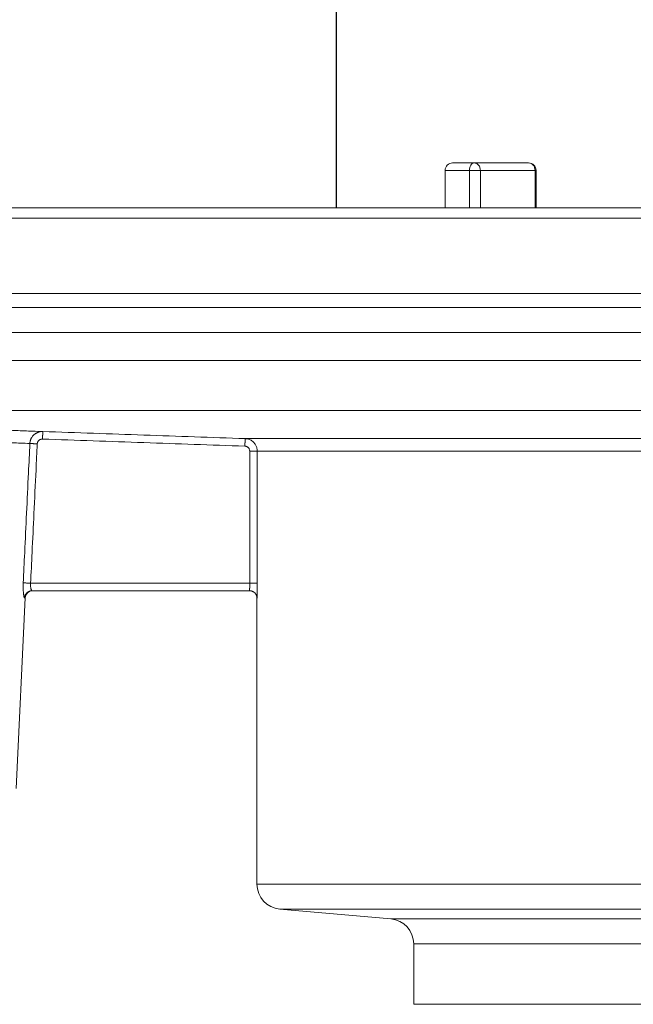
# Model space of a CAD drawing. Units: millimetres. Extents: x 2673 to 4786, y 0 to 1485.
# Drawn here: x 3951 to 3976, y 779 to 818 of the extents above; entities that cross this region are included whole.
import ezdxf

# ---------------------------------------------------------------- set-up
doc = ezdxf.new("R2010")
doc.units = ezdxf.units.MM
doc.layers.add('вспомогательный', color=140, linetype='Continuous', lineweight=20)
doc.layers.add('Размеры', color=10, linetype='Continuous', lineweight=13)
doc.styles.add('ГОСТ 2.304', font='isocpeui.ttf')
doc.dimstyles.new('ME10_DIM_10', dxfattribs={"dimtxt": 15, "dimasz": 10, "dimexe": 2, "dimexo": 0, "dimgap": 2, "dimtad": 4, "dimdsep": 46, "dimtxsty": 'ГОСТ 2.304', "dimcen": 0.09, "dimclrd": 1, "dimclre": 1, "dimclrt": 1, "dimadec": 0, "dimazin": 0, "dimtfac": 1, "dimtmove": 0, "dimatfit": 3, "dimfxl": 1, "dimtolj": 1, "dimtzin": 0, "dimlwd": 18, "dimarcsym": 0})

# ---------------------------------------------------------------- blocks, each defined once
blk = doc.blocks.new('HL85N-200__1', base_point=(-1294, -645.598262238238))
at = {"layer": 'вспомогательный', "linetype": 'Continuous'}
for p, q in [((-1234.997422611929, -418.6562731438341), (-1234.997422611929, -417.1676956210795)), ((-1234.997422611929, -417.1676956210795), (-1234.030982108543, -417.1676956210795)), ((-1234.697422611929, -416.8676956210794), (-1233.846954968949, -416.8676956210795)), ((-1234.030982108543, -418.6562731438341), (-1234.030982108543, -417.1676956210795)), ((-1234.030982108543, -417.1676956210795), (-1233.587147347814, -417.1676956210795)), ((-1231.667505497179, -416.8676956210794), (-1233.846954968949, -416.8676956210795)), ((-1233.587147347814, -418.6562731438341), (-1233.587147347814, -417.1676956210795)), ((-1233.587147347814, -417.1676956210795), (-1231.407697876043, -417.1676956210795)), ((-1231.407697876043, -418.6562731438341), (-1231.407697876043, -417.1676956210795)), ((-1231.407697876043, -417.1676956210795), (-1231.367505497179, -417.1676956210795)), ((-1231.367505497179, -418.6562731438341), (-1231.367505497179, -417.1676956210795)), ((-1291.5, -418.6562731438341), (-1234.997422611929, -418.6562731438341)), ((-1234.997422611929, -418.6562731438341), (-1231.367505497179, -418.6562731438341)), ((-1231.367505497179, -418.6562731438341), (-1186.47944947177, -418.6562731438341)), ((-1294, -419.0692759922544), (-1074, -419.0692759922544)), ((-1294, -422.0711046251506), (-1074, -422.0711046251506)), ((-1090.034899496702, -422.6310556542984), (-1277.961623871498, -422.6310556542984)), ((-1091, -423.6304464813175), (-1276.996559076129, -423.6304464813175)), ((-1276.998647190476, -424.7358183340915), (-1220.998918918919, -424.7358183340915)), ((-1275.063157022188, -426.7345999881297), (-1221.792758586142, -426.7345999881297)), ((-1242.97229572946, -427.8551114050651), (-1226.8886506073, -427.8551114248162)), ((-1242.789709983976, -428.3548068185747), (-1242.789709983976, -433.6184836871719)), ((-1242.489762484058, -428.3548068185747), (-1242.489762484058, -433.6184836871719)), ((-1242.489762484058, -428.3548068185747), (-1226.537768371826, -428.3548068184748)), ((-1242.789709983976, -433.6184836871719), (-1251.528639586168, -433.6184836871719)), ((-1251.447257783261, -433.9184836871719), (-1251.469815000784, -433.9184836871719)), ((-1242.8, -433.9184836871719), (-1251.447257783261, -433.9184836871719)), ((-1242.79787411123, -433.9184836871719), (-1242.8, -433.9184836871719)), ((-1252.102679870143, -441.8009244827683), (-1251.746929351981, -434.2044497675122)), ((-1251.768269196808, -434.2044497675122), (-1251.746929351981, -434.2044497675122)), ((-1242.5, -434.2184836871718), (-1242.5, -445.6149904412599)), ((-1242.5, -434.2184836871718), (-1242.497884957601, -434.2184836871718)), ((-1242.5, -445.6149904412599), (-1125.5, -445.6149904412599)), ((-1237.162844257261, -446.9982622382394), (-1241.587155742748, -446.6111851393515)), ((-1241.587155742748, -446.6111851393515), (-1126.412844257252, -446.6111851393515)), ((-1130.837155742739, -446.9982622382394), (-1237.162844257261, -446.9982622382394)), ((-1236.250000000008, -450.4020675401464), (-1236.250000000008, -447.9944569363311)), ((-1131.749999999992, -447.9944569363311), (-1236.250000000008, -447.9944569363311)), ((-1131.749999999992, -450.4020675401464), (-1236.250000000008, -450.4020675401464))]:
    blk.add_line(p, q, dxfattribs=at)
for centre, radius, start, end in [((-1234.697422611929, -417.1676956210795), 0.3000000000000682, 90, 180), ((-1231.667505497179, -417.1676956210795), 0.2999999999999545, 0, 90), ((-1251.447257783261, -434.2184836871718), 0.3000000000000114, 90, 177.3187402517344), ((-1242.8, -434.2184836871718), 0.2999999999999545, 0, 90), ((-1241.5, -445.6149904412599), 1, 180, 264.999999999974), ((-1237.250000000008, -447.9944569363311), 1, 0, 85.00000000003891)]:
    blk.add_arc(centre, radius, start, end, dxfattribs=at)
for points in [[(-1234.030982108543, -417.1676956210795), (-1234.016973359705, -417.0528909404341), (-1233.977081807278, -416.9555635867234), (-1233.917378892253, -416.8905326040414), (-1233.846954968949, -416.8676956210795)], [(-1233.587147347814, -417.1676956210795), (-1233.606924755205, -417.0528909404341), (-1233.663243238241, -416.9555635867234), (-1233.747531199037, -416.8905326040414), (-1233.846954968949, -416.8676956210795)], [(-1231.407697876043, -417.1676956210795), (-1231.427475283434, -417.0528909404341), (-1231.48379376647, -416.9555635867234), (-1231.568081727266, -416.8905326040414), (-1231.667505497179, -416.8676956210794)], [(-1262.942089144543, -427.1578410680551), (-1262.2942627495, -427.1788371714077), (-1261.874646514041, -427.1925234862115), (-1260.922911862319, -427.2238230439829), (-1259.839844128969, -427.2598903538856), (-1258.566077174991, -427.3029451499631), (-1256.993544566818, -427.357097835867), (-1255.466511343381, -427.4108039058855), (-1254.145861550023, -427.4581978462951), (-1253.23947642876, -427.4912607795251), (-1252.110571343082, -427.5330822365789), (-1251.447726393888, -427.5579836369071), (-1251.042810721982, -427.573325863644)], [(-1262.461919340143, -427.6343739790505), (-1261.880553920398, -427.6549056315811), (-1261.478344735973, -427.6692012065765), (-1260.609557011018, -427.700340037673), (-1259.621296813551, -427.7362064214228), (-1258.452757624609, -427.7792532070224), (-1257.010042858691, -427.8334029760566), (-1255.609429415762, -427.8870965606209), (-1254.397901400927, -427.9344912788536), (-1253.571830267795, -427.9673397398107), (-1252.541139506591, -428.0089620962866), (-1251.934880168127, -428.0337891069589), (-1251.557831841727, -428.0493631286995)], [(-1251.042810721982, -427.573325863644), (-1251.078503460149, -427.5733610521514), (-1251.114083001038, -427.5759648102915), (-1251.169605574147, -427.5852413941113), (-1251.223770894162, -427.6007580738905), (-1251.252655827207, -427.6118564473204), (-1251.280779828117, -427.6247231044811), (-1251.308069496692, -427.6393237813371), (-1251.334450202316, -427.6556267520319), (-1251.384245498077, -427.6932762321549), (-1251.428842043345, -427.736737235755), (-1251.46773040088, -427.7854785622886), (-1251.500402523345, -427.8389677252795), (-1251.51397972729, -427.8667311942191), (-1251.525820021513, -427.8952792535235), (-1251.535884424742, -427.9245210234861), (-1251.5441370102, -427.9543644430079), (-1251.548443410389, -427.973696045419), (-1251.551984131132, -427.9931840852497), (-1251.554049832469, -428.0072463213661), (-1251.555705988665, -428.0212654871573), (-1251.556965211834, -428.0352884948397), (-1251.557831841727, -428.0493631286995)], [(-1251.042810721982, -427.573325863644), (-1251.042811222279, -427.5733402526349), (-1251.042812621976, -427.5733810222154), (-1251.042814930029, -427.5734484295133), (-1251.042818155394, -427.5735427316569), (-1251.042822307025, -427.5736641857741), (-1251.042827393878, -427.5738130489932), (-1251.042833424908, -427.5739895784419), (-1251.042840409072, -427.5741940312482), (-1251.042848355323, -427.5744266645402), (-1251.042857272619, -427.5746877354461), (-1251.042867169914, -427.5749775010936), (-1251.042878056162, -427.575296218611), (-1251.042889940322, -427.5756441451263), (-1251.042902831346, -427.5760215377674), (-1251.042916738192, -427.5764286536623), (-1251.042931669813, -427.576865749939), (-1251.042947635166, -427.5773330837258), (-1251.042964643206, -427.5778309121503), (-1251.042982702888, -427.578359492341), (-1251.043000812831, -427.5788895087944), (-1251.043019887273, -427.5794477107838), (-1251.043039929772, -427.5800341960776), (-1251.043060943887, -427.5806490624448), (-1251.043082933177, -427.581292407654), (-1251.043105901202, -427.5819643294736), (-1251.043129851518, -427.5826649256725), (-1251.043154787687, -427.5833942940193), (-1251.043180713265, -427.5841525322825), (-1251.043207631813, -427.5849397382309), (-1251.043235546889, -427.5857560096333), (-1251.043264462051, -427.5866014442579), (-1251.04329438086, -427.587476139874), (-1251.043325306872, -427.5883801942496), (-1251.043357243649, -427.5893137051538), (-1251.043390194747, -427.5902767703548), (-1251.043424163726, -427.591269487622), (-1251.043459154145, -427.5922919547234), (-1251.043495169562, -427.5933442694278), (-1251.043532213537, -427.594426529504), (-1251.043570098926, -427.5955332590711), (-1251.043609052879, -427.5966710854757), (-1251.043649069553, -427.5978398317985), (-1251.043690143105, -427.5990393211206), (-1251.043732267692, -427.6002693765229), (-1251.04377543747, -427.6015298210863), (-1251.043819646597, -427.6028204778921), (-1251.043864889229, -427.6041411700206), (-1251.043911159522, -427.6054917205532), (-1251.043958451634, -427.6068719525707), (-1251.044006759721, -427.6082816891542), (-1251.044056077939, -427.6097207533844), (-1251.044106400447, -427.6111889683424), (-1251.0441577214, -427.6126861571091), (-1251.044210034955, -427.6142121427657), (-1251.04426333527, -427.6157667483925), (-1251.0443176165, -427.6173497970711), (-1251.044372872802, -427.6189611118821), (-1251.044429098334, -427.6206005159066), (-1251.044486287251, -427.6222678322254), (-1251.044544433712, -427.6239628839196), (-1251.044603531871, -427.6256854940702), (-1251.044663575887, -427.6274354857578), (-1251.044724559917, -427.6292126820637), (-1251.044786478115, -427.6310169060687), (-1251.04484932464, -427.6328479808536), (-1251.044913093649, -427.6347057294998), (-1251.044977779297, -427.6365899750876), (-1251.045043375742, -427.6385005406987), (-1251.045109877141, -427.6404372494134), (-1251.04517727765, -427.6423999243129), (-1251.045245571426, -427.6443883884781), (-1251.045314752625, -427.64640246499), (-1251.045384815405, -427.6484419769296), (-1251.045455753922, -427.6505067473778), (-1251.045527562334, -427.6525965994153), (-1251.045600234796, -427.6547113561235), (-1251.045673765464, -427.6568508405829), (-1251.045748148498, -427.6590148758748), (-1251.045823378053, -427.66120328508), (-1251.045912636291, -427.6637994477679), (-1251.046002993271, -427.6664271933587), (-1251.046094424104, -427.6690857915743), (-1251.046186903903, -427.6717745121371), (-1251.04628040778, -427.674492624769), (-1251.046374910848, -427.6772393991922), (-1251.046470388219, -427.6800141051289), (-1251.046566815004, -427.6828160123011), (-1251.046664166318, -427.685644390431), (-1251.046762417271, -427.6884985092408), (-1251.046861542977, -427.6913776384528), (-1251.046961518547, -427.6942810477889), (-1251.047062319094, -427.697208006971), (-1251.047163919731, -427.7001577857216), (-1251.047266295569, -427.7031296537627), (-1251.047369421721, -427.7061228808166), (-1251.047473273299, -427.7091367366054), (-1251.047577825416, -427.7121704908511), (-1251.047683053184, -427.7152234132759), (-1251.047788931714, -427.7182947736018), (-1251.047895436121, -427.7213838415511), (-1251.048002541516, -427.7244898868462), (-1251.048110223011, -427.7276121792086), (-1251.048218455718, -427.7307499883609), (-1251.04832721475, -427.733902584025), (-1251.04843647522, -427.7370692359233), (-1251.048546212239, -427.7402492137777), (-1251.048656400921, -427.7434417873105), (-1251.048767016377, -427.7466462262437), (-1251.048878033719, -427.7498618002995), (-1251.04898942806, -427.7530877792002), (-1251.049101174513, -427.7563234326676), (-1251.049213248189, -427.7595680304241), (-1251.049325624201, -427.7628208421918), (-1251.049492304363, -427.7676445262538), (-1251.049659420489, -427.7724796242155), (-1251.049826904302, -427.7773241565419), (-1251.049994687529, -427.7821761436979), (-1251.050162701895, -427.7870336061486), (-1251.050330879124, -427.7918945643589), (-1251.050499150942, -427.7967570387937), (-1251.050667449074, -427.8016190499178), (-1251.050835705245, -427.8064786181965), (-1251.051003851181, -427.8113337640946), (-1251.051171818606, -427.8161825080771), (-1251.051339539245, -427.8210228706089), (-1251.051506944824, -427.8258528721552), (-1251.051673967068, -427.8306705331804), (-1251.051840537703, -427.8354738741502), (-1251.052006588452, -427.8402609155288), (-1251.052172051042, -427.8450296777819), (-1251.052336857198, -427.8497781813739), (-1251.052500938644, -427.8545044467701), (-1251.052664227106, -427.8592064944353), (-1251.052826654309, -427.8638823448346), (-1251.052988151979, -427.8685300184327), (-1251.053148651839, -427.8731475356947)], [(-1251.042810721982, -427.573325863644), (-1249.025164470712, -427.6437738856101), (-1247.007518196621, -427.714221253938), (-1244.989906976264, -427.7846667082499), (-1242.97229572946, -427.8551114050651)], [(-1251.557831841727, -428.0493631286995), (-1251.613586405734, -429.2205682485526), (-1251.690088994294, -430.8270349395502), (-1251.764853796996, -432.3963434759611), (-1251.822432645862, -433.6044533842179)], [(-1251.263546156472, -428.0638906948424), (-1251.312357025811, -428.0615101151537), (-1251.361994897248, -428.0590734434086), (-1251.410175861452, -428.0566952766546), (-1251.454455913981, -428.0545001864673), (-1251.492600627976, -428.0526031836952), (-1251.522975256514, -428.0510903052053), (-1251.544716083223, -428.0500091974977), (-1251.557831841727, -428.0493631286995)], [(-1251.263546156472, -428.0638906948424), (-1251.313109997917, -429.103156157656), (-1251.396028882163, -430.8410688591702), (-1251.470028623954, -432.3912406379), (-1251.528639586168, -433.6184836871719)], [(-1251.053148651839, -427.8731475356947), (-1251.067785204809, -427.8731500782681), (-1251.082368270763, -427.8741765772278), (-1251.105034135684, -427.8778704155079), (-1251.127147515343, -427.8840596438986), (-1251.138941559368, -427.8884903266861), (-1251.150428878346, -427.8936300584335), (-1251.161573922957, -427.8994626561255), (-1251.172341143882, -427.9059719367473), (-1251.192661609223, -427.9210033446548), (-1251.210871300101, -427.9383666518231), (-1251.226758004286, -427.9578533634738), (-1251.240109509551, -427.9792549848285), (-1251.245654792802, -427.9903621789843), (-1251.250485648646, -428.0017757067032), (-1251.25458955494, -428.0134652394582), (-1251.257953989539, -428.0254004487218), (-1251.259708850715, -428.0331331395662), (-1251.261150064855, -428.0409267187695), (-1251.261993409688, -428.0466045431122), (-1251.262673099461, -428.052342768767), (-1251.263190294835, -428.0581139634413), (-1251.263546156472, -428.0638906948424)], [(-1251.053148651839, -427.8731475356947), (-1249.035567520092, -427.9435933203732), (-1247.017986367393, -428.0140385049622), (-1245.000375399382, -428.0844839180451), (-1242.982764405805, -428.1549285989133)], [(-1242.982764405805, -428.1549285989133), (-1242.982601779684, -428.1501004405432), (-1242.982437807376, -428.1452394351372), (-1242.982272567632, -428.1403478442871), (-1242.982106139205, -428.1354279295846), (-1242.981938600848, -428.1304819526218), (-1242.981770031312, -428.1255121749906), (-1242.981600509352, -428.1205208582827), (-1242.981430113719, -428.1155102640899), (-1242.981258923165, -428.110482654004), (-1242.981087016444, -428.1054402896171), (-1242.980914472307, -428.100385432521), (-1242.980741369509, -428.0953203443072), (-1242.980567786799, -428.0902472865678), (-1242.980393802933, -428.0851685208949), (-1242.980219496661, -428.08008630888), (-1242.980044946737, -428.075002912115), (-1242.979870231912, -428.0699205921919), (-1242.97969543094, -428.0648416107022), (-1242.979520622574, -428.0597682292383), (-1242.979345885564, -428.0547027093914), (-1242.979171298666, -428.0496473127541), (-1242.978996940629, -428.0446043009176), (-1242.978877348015, -428.0411486062202), (-1242.978757986223, -428.0377022389484), (-1242.978638887322, -428.0342660748217), (-1242.978520083381, -428.0308409895601), (-1242.978401606468, -428.0274278588828), (-1242.978283488653, -428.0240275585099), (-1242.978165762005, -428.0206409641607), (-1242.978048458592, -428.0172689515553), (-1242.977931610483, -428.013912396413), (-1242.977815249747, -428.0105721744537), (-1242.977699408453, -428.0072491613971), (-1242.977584118669, -428.0039442329627), (-1242.977469412465, -428.0006582648704), (-1242.977355321908, -427.9973921328397), (-1242.97724187907, -427.9941467125904), (-1242.977129116017, -427.9909228798418), (-1242.977017064819, -427.9877215103142), (-1242.976905757545, -427.984543479727), (-1242.976795226263, -427.9813896638), (-1242.976685503042, -427.9782609382524), (-1242.976576619951, -427.9751581788042), (-1242.97646860906, -427.9720822611754), (-1242.976361502436, -427.9690340610853), (-1242.976255332149, -427.9660144542535), (-1242.976150130267, -427.9630243163999), (-1242.97604592886, -427.9600645232441), (-1242.975942759996, -427.9571359505057), (-1242.975840655744, -427.9542394739046), (-1242.975739648173, -427.9513759691606), (-1242.975639769352, -427.9485463119926), (-1242.975541051349, -427.945751378121), (-1242.975443526233, -427.9429920432654), (-1242.975359899626, -427.9406273850917), (-1242.975277235575, -427.9382912270858), (-1242.975195543294, -427.9359837927117), (-1242.975114831997, -427.9337053054339), (-1242.975035110898, -427.9314559887169), (-1242.974956389209, -427.9292360660248), (-1242.974878676146, -427.9270457608223), (-1242.974801980922, -427.9248852965735), (-1242.974726312751, -427.922754896743), (-1242.974651680846, -427.920654784795), (-1242.974578094421, -427.9185851841941), (-1242.97450556269, -427.9165463184043), (-1242.974434094868, -427.9145384108904), (-1242.974363700167, -427.9125616851164), (-1242.974294387801, -427.9106163645468), (-1242.974226166985, -427.9087026726461), (-1242.974159046931, -427.9068208328786), (-1242.974093036855, -427.9049710687087), (-1242.97402814597, -427.9031536036009), (-1242.973964383488, -427.9013686610191), (-1242.973901758625, -427.8996164644281), (-1242.973840280594, -427.8978972372922), (-1242.973779958608, -427.8962112030758), (-1242.973720801882, -427.894558585243), (-1242.97366281963, -427.8929396072586), (-1242.973606021065, -427.8913544925867), (-1242.9735504154, -427.8898034646919), (-1242.973496011851, -427.8882867470384), (-1242.97344281963, -427.8868045630904), (-1242.973390847951, -427.8853571363125), (-1242.973340106028, -427.883944690169), (-1242.973290603076, -427.8825674481244), (-1242.973242348307, -427.8812256336431), (-1242.973195350935, -427.8799194701892), (-1242.973149620175, -427.8786491812273), (-1242.97310516524, -427.8774149902218), (-1242.973061995344, -427.8762171206369), (-1242.973018699925, -427.8750164147586), (-1242.972976714354, -427.8738526592905), (-1242.972936035082, -427.8727257201407), (-1242.972896658565, -427.8716354632182), (-1242.972858581255, -427.8705817544306), (-1242.972821799606, -427.8695644596874), (-1242.97278631007, -427.8685834448964), (-1242.972752109102, -427.8676385759662), (-1242.972719193155, -427.8667297188056), (-1242.972687558682, -427.8658567393227), (-1242.972657202135, -427.8650195034261), (-1242.972628119971, -427.8642178770244), (-1242.972600308639, -427.8634517260257), (-1242.972573764595, -427.862720916339), (-1242.972548484292, -427.8620253138724), (-1242.972524464184, -427.8613647845344), (-1242.972501700722, -427.8607391942338), (-1242.972480190362, -427.8601484088786), (-1242.972459890072, -427.8595912210582), (-1242.972440824266, -427.859068275905), (-1242.972422983223, -427.858579271028), (-1242.972406357223, -427.8581239040359), (-1242.972390936547, -427.8577018725377), (-1242.972376711473, -427.8573128741426), (-1242.972363672282, -427.8569566064589), (-1242.972351809253, -427.8566327670962), (-1242.972341112667, -427.8563410536628), (-1242.972331572802, -427.856081163768), (-1242.97232317994, -427.8558527950207), (-1242.972315924359, -427.8556556450297), (-1242.972309796339, -427.8554894114038), (-1242.972304786162, -427.8553537917521), (-1242.972300884105, -427.8552484836835), (-1242.972298080449, -427.8551731848068), (-1242.972296365474, -427.8551275927311), (-1242.97229572946, -427.8551114050651)], [(-1242.789709983976, -428.3548068185747), (-1242.790070403769, -428.3428065137567), (-1242.791150297578, -428.3308494630091), (-1242.793887606676, -428.3141456916715), (-1242.798044500667, -428.2976772860984), (-1242.817883833626, -428.2524639368835), (-1242.848195936479, -428.2134884534343), (-1242.87445654725, -428.1913649994103), (-1242.904114290137, -428.1740584961312), (-1242.930850789797, -428.1636715271824), (-1242.95869352587, -428.1572311724274), (-1242.970694117356, -428.1557158994495), (-1242.982764405805, -428.1549285989133)], [(-1242.489762484058, -428.3548068185747), (-1242.490663406109, -428.3248059938589), (-1242.493362665503, -428.294913274114), (-1242.500204442932, -428.2531537735915), (-1242.510594386594, -428.2119829873842), (-1242.560182087096, -428.0989500267951), (-1242.635946604295, -428.0015109057237), (-1242.701584364381, -427.9462022278665), (-1242.775713163472, -427.9029360124663), (-1242.84254032484, -427.8769685386541), (-1242.912132335793, -427.8608676508702), (-1242.942127054677, -427.8570795649752), (-1242.97229572946, -427.8551114050651)], [(-1242.789709983976, -428.3548068185747), (-1242.753957968978, -428.3548068185747), (-1242.717242470046, -428.3548068185747), (-1242.680428183038, -428.3548068185747), (-1242.653347223565, -428.3548068185746), (-1242.627222294025, -428.3548068185747), (-1242.602486149643, -428.3548068185746), (-1242.579571545642, -428.3548068185747), (-1242.562789989925, -428.3548068185747), (-1242.547593212227, -428.3548068185747), (-1242.534071614064, -428.3548068185747), (-1242.522315596954, -428.3548068185747), (-1242.512415562413, -428.3548068185747), (-1242.504349332452, -428.3548068185747), (-1242.498127950627, -428.3548068185747), (-1242.493674375946, -428.3548068185746), (-1242.49091156742, -428.3548068185746), (-1242.489762484058, -428.3548068185747)], [(-1251.768269196808, -434.2044497675122), (-1251.773493830637, -434.2015262090617), (-1251.779032365035, -434.1926927657094), (-1251.785296865115, -434.1764054848359), (-1251.790499640706, -434.158065803583), (-1251.795935421741, -434.1341558247366), (-1251.801831693431, -434.1021876053112), (-1251.807866893608, -434.0615661993052), (-1251.812029851771, -434.027355267594), (-1251.816914157976, -433.977495129846), (-1251.820044822246, -433.9364096548166), (-1251.821809582097, -433.9076235432061), (-1251.823498143284, -433.8729819779406), (-1251.824893764083, -433.8328437575617), (-1251.825751468346, -433.7899757645742), (-1251.825987045469, -433.7522745464731), (-1251.825820295902, -433.7206930717595), (-1251.825301812115, -433.6878297656212), (-1251.824236716486, -433.6488731084534), (-1251.822432645862, -433.6044533842179)], [(-1251.528639586168, -433.6184836871719), (-1251.577174430113, -433.6161659296813), (-1251.62652044213, -433.6138093147869), (-1251.674437005956, -433.6115208859893), (-1251.718528620824, -433.6094151003064), (-1251.756602500255, -433.6075967377412), (-1251.787046111414, -433.6061428630278), (-1251.808994571871, -433.605094828019), (-1251.822432645862, -433.6044533842179)], [(-1251.469815000784, -433.9184836871719), (-1251.481574482392, -433.9122565529221), (-1251.493437442438, -433.8952894602734), (-1251.499572594632, -433.8825880493113), (-1251.50556246357, -433.8673514323191), (-1251.511158629223, -433.8501040776342), (-1251.516537606323, -433.8299406140142), (-1251.524222912523, -433.7911513948703), (-1251.530644609849, -433.7326810388832), (-1251.53199076532, -433.6823275469037), (-1251.528639586168, -433.6184836871719)], [(-1242.79787411123, -433.9184836871719), (-1242.797419021143, -433.9174029399531), (-1242.796942997636, -433.9143255159292), (-1242.796454045881, -433.9094986415484), (-1242.795960171052, -433.9031695432586), (-1242.795469378323, -433.8955854475082), (-1242.794793720733, -433.8831635095123), (-1242.794101937051, -433.8681015449192), (-1242.793409028944, -433.8504961135643), (-1242.792729998075, -433.8304437752826), (-1242.792212501439, -433.812904007473), (-1242.791772118094, -433.7960298448054), (-1242.791403659573, -433.7801510456645), (-1242.791101937411, -433.765597368435), (-1242.790861763142, -433.7526985715014), (-1242.790677948301, -433.7417844132483), (-1242.790545304422, -433.7331846520605), (-1242.790195409696, -433.7062564489557), (-1242.7899554087, -433.6810553096379), (-1242.789806823021, -433.6578481753835), (-1242.789731174251, -433.6369019874695), (-1242.789709983976, -433.6184836871719)], [(-1242.789709983976, -433.6184836871719), (-1242.753957968978, -433.6184836871719), (-1242.717242470046, -433.6184836871719), (-1242.680428183038, -433.6184836871719), (-1242.653347223565, -433.6184836871719), (-1242.627222294025, -433.6184836871719), (-1242.602486149643, -433.6184836871718), (-1242.579571545642, -433.6184836871719), (-1242.562789989925, -433.6184836871718), (-1242.547593212227, -433.6184836871718), (-1242.534071614065, -433.6184836871719), (-1242.522315596954, -433.6184836871719), (-1242.512415562413, -433.6184836871719), (-1242.504349332452, -433.6184836871719), (-1242.498127950627, -433.6184836871718), (-1242.493674375946, -433.6184836871718), (-1242.49091156742, -433.6184836871719), (-1242.489762484058, -433.6184836871719)], [(-1242.497884957601, -434.2184836871718), (-1242.497679173831, -434.2180129116247), (-1242.49746496814, -434.2166090631807), (-1242.497242862099, -434.214284829676), (-1242.497013377281, -434.2110528989473), (-1242.496777035257, -434.2069259588303), (-1242.496473460074, -434.2005439349672), (-1242.496188065137, -434.1935277860908), (-1242.495926002325, -434.1862787576335), (-1242.495692423515, -434.179198095028), (-1242.495492480583, -434.1726870437063), (-1242.495197727849, -434.1623485476724), (-1242.494897861304, -434.1509400620859), (-1242.494594208129, -434.1384768612359), (-1242.494288095505, -434.1249742194116), (-1242.493980850613, -434.1104474109024), (-1242.493673800632, -434.0949117099968), (-1242.493368272746, -434.0783823909849), (-1242.493065594134, -434.0608747281551), (-1242.492767091977, -434.0424039957969), (-1242.492499600214, -434.0247286622401), (-1242.492251958622, -434.0073041024997), (-1242.492023521585, -433.9902130603166), (-1242.491813643486, -433.9735382794323), (-1242.49162167871, -433.9573625035877), (-1242.491446981639, -433.9417684765243), (-1242.491288906657, -433.926838941983), (-1242.491146808148, -433.9126566437053), (-1242.491020040495, -433.8993043254325), (-1242.490907958081, -433.8868647309055), (-1242.490809915291, -433.8754206038657), (-1242.490725266507, -433.8650546880542), (-1242.490653366113, -433.8558497272126), (-1242.490593568493, -433.8478884650815), (-1242.490408358886, -433.8211289857803), (-1242.490251231797, -433.7950681565465), (-1242.490120164712, -433.7697622337307), (-1242.490013135117, -433.7452674736835), (-1242.489928120498, -433.7216401327553), (-1242.489863098341, -433.6989364672971), (-1242.489816046133, -433.677212733659), (-1242.489784941359, -433.6565251881918), (-1242.489767761505, -433.6369300872458), (-1242.489762484058, -433.6184836871719)], [(-1251.768269196808, -434.2044497675122), (-1251.76737851602, -434.191426240128), (-1251.765895670851, -434.1782390576663), (-1251.76379615694, -434.1649249540193), (-1251.761058901989, -434.1515239605575), (-1251.757665153625, -434.1380791396261), (-1251.753600709999, -434.1246362375555), (-1251.748854359925, -434.1112435309321), (-1251.74342043908, -434.0979510289364), (-1251.737296814903, -434.0848105298469), (-1251.730487650919, -434.0718743079136), (-1251.72300097035, -434.0591954825812), (-1251.714851479252, -434.0468261700498), (-1251.706057789532, -434.0348182579682), (-1251.696645137339, -434.0232210571298), (-1251.686642390855, -434.0120825473356), (-1251.676084508242, -434.0014466213307), (-1251.665009489474, -433.9913548244918), (-1251.653460448048, -433.9818433307267), (-1251.641482681254, -433.9729451451213), (-1251.629125276724, -433.964686981008), (-1251.61643846723, -433.9570918397203), (-1251.603474747991, -433.9501759641847), (-1251.590286650644, -433.9439516638299), (-1251.576927399859, -433.9384245029235), (-1251.563449192108, -433.9335962103276), (-1251.549903461761, -433.929462225358), (-1251.536339693041, -433.9260145263442), (-1251.522805391176, -433.9232396111186), (-1251.509345400979, -433.9211210949206), (-1251.496001686758, -433.9196381554851), (-1251.482813087122, -433.9187677847541), (-1251.469815000784, -433.9184836871719)], [(-1242.497884957601, -434.2184836871718), (-1242.498183286873, -434.2051095951406), (-1242.499098441145, -434.1915273558026), (-1242.500659789317, -434.1777750625025), (-1242.502893166011, -434.1638947714483), (-1242.505822004726, -434.1499321501634), (-1242.509464851487, -434.1359362227183), (-1242.513837023091, -434.1219591118613), (-1242.51894770578, -434.1080552743034), (-1242.524802160751, -434.0942814522369), (-1242.531398543898, -434.0806953092551), (-1242.538730630598, -434.0673557179321), (-1242.546784536306, -434.0543207611564), (-1242.555541873679, -434.041648474973), (-1242.564976575668, -434.0293942492521), (-1242.57505833942, -434.0176121154274), (-1242.585749746528, -434.0063516528159), (-1242.597009802041, -433.9956598591473), (-1242.608791509881, -433.9855777308994), (-1242.621045292564, -433.9761426877964), (-1242.633717120584, -433.9673850338063), (-1242.646751606097, -433.9593308369053), (-1242.660090715121, -433.951998485123), (-1242.673676366892, -433.9454018634897), (-1242.687449690974, -433.9395471968531), (-1242.701353025826, -433.9344363293944), (-1242.715329631348, -433.9300639997158), (-1242.729325052768, -433.9264210212493), (-1242.743287169223, -433.9234920766469), (-1242.757166958412, -433.9212586192091), (-1242.770918754498, -433.919697214588), (-1242.784500502756, -433.9187820272296), (-1242.79787411123, -433.9184836871719)]]:
    blk.add_spline(points, degree=3, dxfattribs=at)
blk = doc.blocks.new('*D72')
at = {"layer": 'Defpoints', "color": 0, "transparency": 16777216}
for p in [(3911.765873496939, 875.8432121502426), (3911.765873496939, 810.8329256241443), (4129.265873496939, 810.4199227757238)]:
    blk.add_point(p, dxfattribs=at)
at = {"layer": 'Размеры', "color": 1, "lineweight": -2, "transparency": 16777216}
for p, q in [((3911.765873496939, 810.8329256241443), (3911.765873496939, 877.8432121502426)), ((4129.265873496939, 810.4199227757238), (4129.265873496939, 877.8432121502426))]:
    blk.add_line(p, q, dxfattribs=at)
at = {"layer": 'Размеры', "color": 1, "lineweight": 18, "transparency": 16777216}
for p, q in [((3921.765873496939, 875.8432121502426), (3993.732493273426, 875.8432121502426)), ((4119.265873496939, 875.8432121502426), (4044.914311455395, 875.8432121502426))]:
    blk.add_line(p, q, dxfattribs=at)
at = {"layer": 'Размеры', "color": 1, "transparency": 16777216}
for points in [[(3921.765873496939, 877.5098788169092), (3921.765873496939, 874.176545483576), (3911.765873496939, 875.8432121502426)], [(4119.265873496939, 877.5098788169092), (4119.265873496939, 874.176545483576), (4129.265873496939, 875.8432121502426)]]:
    blk.add_solid(points, dxfattribs=at)
at = {"layer": 'Размеры', "color": 1, "transparency": 16777216, "insert": (4019.323402364411, 875.8432121502426), "char_height": 15, "attachment_point": 5, "rotation": 0.00013888888889, "style": 'ГОСТ 2.304'}
blk.add_mtext('\\A1;Ø220\\P', dxfattribs=at)
blk = doc.blocks.new('*D73')
at = {"layer": 'Defpoints', "color": 0, "transparency": 16777216}
for p in [(3963.936178261838, 840.4682650543903), (3963.936178261838, 810.8329256241443), (4074.710562170654, 810.8329256241439)]:
    blk.add_point(p, dxfattribs=at)
at = {"layer": 'Размеры', "color": 1, "lineweight": -2, "transparency": 16777216}
for p, q in [((3963.936178261838, 810.8329256241443), (3963.936178261838, 842.4682650543903)), ((4074.710562170654, 810.8329256241439), (4074.710562170654, 842.4682650543903))]:
    blk.add_line(p, q, dxfattribs=at)
at = {"layer": 'Размеры', "color": 1, "lineweight": 18, "transparency": 16777216}
for p, q in [((3973.936178261838, 840.4682650543903), (3992.269429372195, 840.4682650543903)), ((4064.710562170654, 840.4682650543903), (4037.223974826873, 840.4682650543903))]:
    blk.add_line(p, q, dxfattribs=at)
at = {"layer": 'Размеры', "color": 1, "transparency": 16777216}
for points in [[(3973.936178261838, 842.1349317210569), (3973.936178261838, 838.8015983877236), (3963.936178261838, 840.4682650543903)], [(4064.710562170654, 842.1349317210569), (4064.710562170654, 838.8015983877236), (4074.710562170654, 840.4682650543903)]]:
    blk.add_solid(points, dxfattribs=at)
at = {"layer": 'Размеры', "color": 1, "transparency": 16777216, "insert": (4014.746702099534, 840.4682650543903), "char_height": 15, "attachment_point": 5, "rotation": 0.00013888888889, "style": 'ГОСТ 2.304'}
blk.add_mtext('\\A1;Ø110\\P', dxfattribs=at)

msp = doc.modelspace()

# ---------------------------------------------------------------- block references
msp.add_blockref('HL85N-200__1', (3909.265873496939, 583.8909365297402))

# ---------------------------------------------------------------- dimensions: what is measured, and where the dimension line sits
at = {"layer": 'Размеры'}
for base, p1, p2, text, picture, middle in [((3911.765873496939, 875.8432121502426), (4129.265873496939, 810.4199227757238), (3911.765873496939, 810.8329256241443), 'Ø220\\P', '*D72', (4019.323402364411, 875.8432121502426)), ((3963.936178261838, 840.4682650543903), (4074.710562170654, 810.8329256241439), (3963.936178261838, 810.8329256241443), 'Ø110\\P', '*D73', (4014.746702099534, 840.4682650543903))]:
    dim = msp.add_linear_dim(base=base, p1=p1, p2=p2, text=text, dimstyle='ME10_DIM_10', dxfattribs=at)
    dim.commit()
    dim.dimension.update_dxf_attribs({"geometry": picture, "text_midpoint": middle, "dimtype": 160, "text_rotation": 0.00013888888889})

doc.saveas('drawing.dxf')
